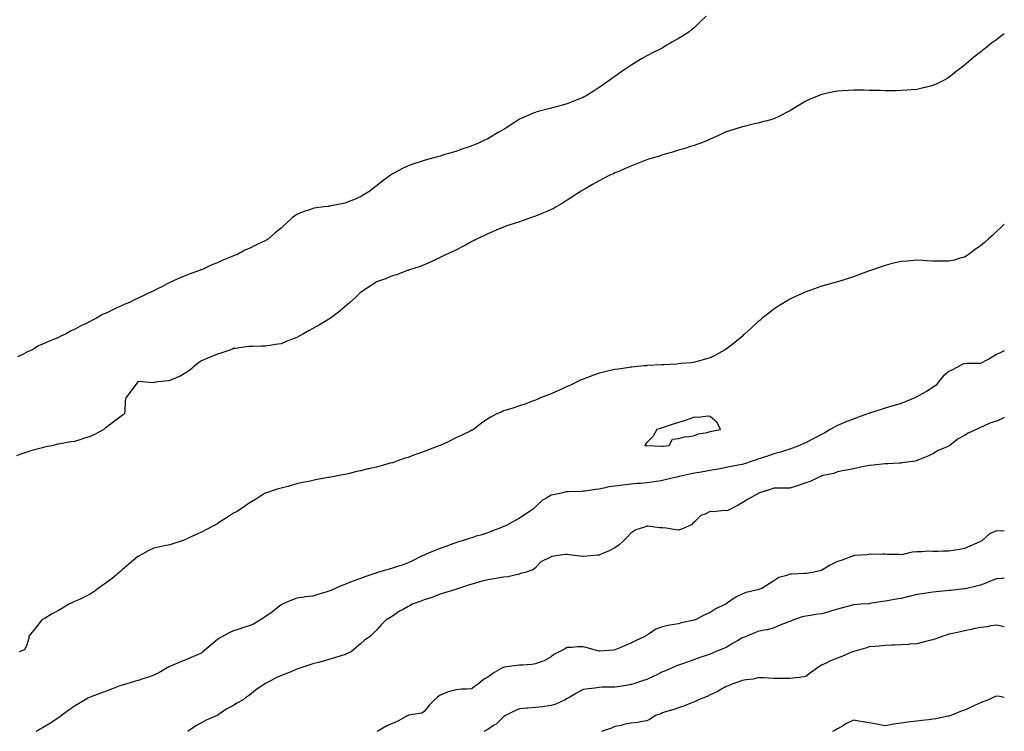
# Model space of a CAD drawing. Units: inches. Extents: x 881363 to 884003, y 7292618 to 7295258.
# Drawn here: x 883384 to 884003, y 7294372 to 7294820 of the extents above; entities that cross this region are included whole.
import ezdxf

# ---------------------------------------------------------------- set-up
doc = ezdxf.new("R2010")
doc.units = ezdxf.units.IN
doc.header["$MEASUREMENT"] = 0
doc.layers.add('Contour_88137292', color=7, linetype='Continuous', true_color=0x8de61f)

msp = doc.modelspace()

# ---------------------------------------------------------------- linework, layer by layer
at = {"layer": 'Contour_88137292'}
for points in [[(883815.46, 7294821.92, 3341), (883811.58, 7294818.39, 3341), (883808.05, 7294814.85, 3341), (883806.44, 7294813.53, 3341), (883804.56, 7294811.92, 3341), (883800.53, 7294809.45, 3341), (883798.05, 7294807.87, 3341), (883794.19, 7294805.78, 3341), (883788.54, 7294802.41, 3341), (883788.05, 7294802.13, 3341), (883787.92, 7294802.05, 3341), (883787.72, 7294801.92, 3341), (883781.21, 7294798.76, 3341), (883778.05, 7294797.08, 3341), (883774.78, 7294795.18, 3341), (883769.68, 7294791.92, 3341), (883768.67, 7294791.3, 3341), (883768.05, 7294790.88, 3341), (883765, 7294788.87, 3341), (883762.63, 7294787.34, 3341), (883758.05, 7294784.09, 3341), (883756.78, 7294783.2, 3341), (883755.08, 7294781.92, 3341), (883750.94, 7294779.03, 3341), (883748.05, 7294777.03, 3341), (883744.94, 7294775.03, 3341), (883740.04, 7294771.92, 3341), (883738.73, 7294771.25, 3341), (883738.05, 7294770.91, 3341), (883736.38, 7294770.25, 3341), (883731.66, 7294768.31, 3341), (883728.05, 7294766.91, 3341), (883724.16, 7294765.82, 3341), (883721.12, 7294765, 3341), (883718.05, 7294764.15, 3341), (883716.27, 7294763.7, 3341), (883709.74, 7294761.92, 3341), (883708.4, 7294761.57, 3341), (883708.05, 7294761.47, 3341), (883707.24, 7294761.11, 3341), (883701.3, 7294758.67, 3341), (883698.05, 7294757.09, 3341), (883694.82, 7294755.15, 3341), (883690.1, 7294751.92, 3341), (883688.83, 7294751.14, 3341), (883688.05, 7294750.66, 3341), (883685.04, 7294748.91, 3341), (883682.53, 7294747.45, 3341), (883678.05, 7294744.85, 3341), (883676.03, 7294743.94, 3341), (883671.8, 7294741.92, 3341), (883669.14, 7294740.83, 3341), (883668.05, 7294740.38, 3341), (883665.71, 7294739.58, 3341), (883661.71, 7294738.26, 3341), (883658.05, 7294736.93, 3341), (883654.12, 7294735.85, 3341), (883650.98, 7294734.85, 3341), (883648.05, 7294733.99, 3341), (883646.41, 7294733.56, 3341), (883640.9, 7294731.92, 3341), (883638.67, 7294731.3, 3341), (883638.05, 7294731.09, 3341), (883636.81, 7294730.68, 3341), (883631.01, 7294728.96, 3341), (883628.05, 7294727.86, 3341), (883623.99, 7294725.98, 3341), (883619.81, 7294723.68, 3341), (883618.05, 7294722.76, 3341), (883617.54, 7294722.44, 3341), (883616.83, 7294721.92, 3341), (883611.82, 7294718.15, 3341), (883608.05, 7294715.17, 3341), (883606.22, 7294713.75, 3341), (883603.8, 7294711.92, 3341), (883600.27, 7294709.69, 3341), (883598.05, 7294708.27, 3341), (883593.61, 7294706.35, 3341), (883591.84, 7294705.71, 3341), (883588.05, 7294704.23, 3341), (883586.11, 7294703.85, 3341), (883578.62, 7294702.5, 3341), (883578.05, 7294702.39, 3341), (883577.63, 7294702.33, 3341), (883574.93, 7294701.92, 3341), (883568.87, 7294701.1, 3341), (883568.05, 7294700.94, 3341), (883566.49, 7294700.37, 3341), (883561.33, 7294698.64, 3341), (883558.05, 7294697.24, 3341), (883554.95, 7294695.03, 3341), (883551.6, 7294691.92, 3341), (883549.73, 7294690.24, 3341), (883548.05, 7294688.66, 3341), (883544.4, 7294685.57, 3341), (883540.2, 7294681.92, 3341), (883538.85, 7294681.12, 3341), (883538.05, 7294680.66, 3341), (883535.64, 7294679.51, 3341), (883532.12, 7294677.85, 3341), (883528.05, 7294675.88, 3341), (883525.31, 7294674.66, 3341), (883520.12, 7294671.92, 3341), (883518.61, 7294671.36, 3341), (883518.05, 7294671.14, 3341), (883516.67, 7294670.54, 3341), (883511.43, 7294668.54, 3341), (883508.05, 7294666.82, 3341), (883504.44, 7294665.53, 3341), (883499.03, 7294662.9, 3341), (883498.05, 7294662.48, 3341), (883497.65, 7294662.32, 3341), (883496.81, 7294661.92, 3341), (883490.24, 7294659.73, 3341), (883488.05, 7294658.87, 3341), (883483.16, 7294656.81, 3341), (883482.73, 7294656.6, 3341), (883478.05, 7294654.41, 3341), (883476.37, 7294653.6, 3341), (883473.55, 7294651.92, 3341), (883469.81, 7294650.16, 3341), (883468.05, 7294649.25, 3341), (883463.14, 7294647.02, 3341), (883463.01, 7294646.96, 3341), (883458.05, 7294644.54, 3341), (883456.2, 7294643.77, 3341), (883452.7, 7294641.92, 3341), (883449.43, 7294640.54, 3341), (883448.05, 7294639.86, 3341), (883444.31, 7294638.18, 3341), (883442.53, 7294637.44, 3341), (883438.05, 7294635.18, 3341), (883435.78, 7294634.19, 3341), (883431.94, 7294631.92, 3341), (883429.32, 7294630.65, 3341), (883428.05, 7294629.93, 3341), (883424.21, 7294628.08, 3341), (883422.6, 7294627.37, 3341), (883418.05, 7294624.84, 3341), (883416, 7294623.97, 3341), (883412.42, 7294621.92, 3341), (883409.42, 7294620.55, 3341), (883408.05, 7294619.83, 3341), (883404.54, 7294618.41, 3341), (883402.37, 7294617.59, 3341), (883398.05, 7294615.67, 3341), (883395.45, 7294614.52, 3341), (883391.17, 7294611.92, 3341), (883389, 7294610.97, 3341), (883388.05, 7294610.48, 3341), (883385.13, 7294609, 3341), (883382.28, 7294607.69, 3341)], [(884003, 7294810.91, 3340), (884000.7, 7294809.27, 3340), (883998.05, 7294807.2, 3340), (883995.03, 7294804.94, 3340), (883991.27, 7294801.92, 3340), (883989.42, 7294800.55, 3340), (883988.05, 7294799.44, 3340), (883983.81, 7294796.16, 3340), (883978.96, 7294791.92, 3340), (883978.44, 7294791.53, 3340), (883978.05, 7294791.21, 3340), (883975.02, 7294788.89, 3340), (883972.78, 7294787.18, 3340), (883968.05, 7294783.43, 3340), (883967.15, 7294782.82, 3340), (883965.68, 7294781.92, 3340), (883960.55, 7294779.42, 3340), (883958.05, 7294778.4, 3340), (883953.3, 7294777.17, 3340), (883952.92, 7294777.06, 3340), (883948.05, 7294775.94, 3340), (883944.38, 7294775.59, 3340), (883941.59, 7294775.46, 3340), (883938.05, 7294775.14, 3340), (883934.88, 7294775.09, 3340), (883931.24, 7294775.1, 3340), (883928.05, 7294775.05, 3340), (883924.85, 7294775.12, 3340), (883921.33, 7294775.2, 3340), (883918.05, 7294775.28, 3340), (883914.62, 7294775.35, 3340), (883911.45, 7294775.33, 3340), (883908.05, 7294775.41, 3340), (883904.69, 7294775.28, 3340), (883901.06, 7294774.93, 3340), (883898.05, 7294774.8, 3340), (883895.55, 7294774.42, 3340), (883888.98, 7294772.85, 3340), (883888.05, 7294772.69, 3340), (883887.46, 7294772.51, 3340), (883886.05, 7294771.92, 3340), (883880.35, 7294769.63, 3340), (883878.05, 7294768.41, 3340), (883873.88, 7294766.09, 3340), (883869.2, 7294763.07, 3340), (883868.05, 7294762.35, 3340), (883867.78, 7294762.19, 3340), (883867.3, 7294761.92, 3340), (883861.17, 7294758.8, 3340), (883858.05, 7294757.38, 3340), (883853.81, 7294756.16, 3340), (883851.82, 7294755.69, 3340), (883848.05, 7294754.7, 3340), (883845.82, 7294754.15, 3340), (883838.53, 7294752.4, 3340), (883838.05, 7294752.28, 3340), (883837.77, 7294752.19, 3340), (883836.93, 7294751.92, 3340), (883830.13, 7294749.83, 3340), (883828.05, 7294749.13, 3340), (883823.12, 7294746.84, 3340), (883822.85, 7294746.72, 3340), (883818.05, 7294744.52, 3340), (883816.21, 7294743.77, 3340), (883811.54, 7294741.92, 3340), (883808.98, 7294740.99, 3340), (883808.05, 7294740.67, 3340), (883806.26, 7294740.12, 3340), (883801.41, 7294738.56, 3340), (883798.05, 7294737.61, 3340), (883793.71, 7294736.27, 3340), (883791.93, 7294735.8, 3340), (883788.05, 7294734.67, 3340), (883786.03, 7294733.94, 3340), (883779.08, 7294731.92, 3340), (883778.05, 7294731.6, 3340), (883777.51, 7294731.38, 3340), (883771.15, 7294728.81, 3340), (883768.05, 7294727.58, 3340), (883764.09, 7294725.88, 3340), (883760.48, 7294724.34, 3340), (883758.05, 7294723.33, 3340), (883757.1, 7294722.88, 3340), (883754.92, 7294721.92, 3340), (883750.4, 7294719.58, 3340), (883748.05, 7294718.32, 3340), (883743.94, 7294716.02, 3340), (883739.72, 7294713.59, 3340), (883738.05, 7294712.63, 3340), (883737.59, 7294712.38, 3340), (883736.79, 7294711.92, 3340), (883731.53, 7294708.44, 3340), (883728.05, 7294706.13, 3340), (883725.44, 7294704.53, 3340), (883721.04, 7294701.92, 3340), (883719.12, 7294700.86, 3340), (883718.05, 7294700.26, 3340), (883715.22, 7294699.09, 3340), (883712.15, 7294697.82, 3340), (883708.05, 7294696.15, 3340), (883704.98, 7294695, 3340), (883699.11, 7294692.98, 3340), (883698.05, 7294692.61, 3340), (883697.54, 7294692.43, 3340), (883695.9, 7294691.92, 3340), (883690.01, 7294689.97, 3340), (883688.05, 7294689.26, 3340), (883683.39, 7294687.26, 3340), (883682.92, 7294687.06, 3340), (883678.05, 7294685.05, 3340), (883675.97, 7294684, 3340), (883671.33, 7294681.92, 3340), (883669.22, 7294680.75, 3340), (883668.05, 7294680.12, 3340), (883664.04, 7294677.91, 3340), (883662.78, 7294677.19, 3340), (883658.05, 7294674.81, 3340), (883656.13, 7294673.84, 3340), (883651.51, 7294671.92, 3340), (883649.28, 7294670.69, 3340), (883648.05, 7294670.05, 3340), (883644.52, 7294668.38, 3340), (883642.54, 7294667.43, 3340), (883638.05, 7294665.46, 3340), (883635.5, 7294664.47, 3340), (883628.24, 7294662.11, 3340), (883628.05, 7294662.05, 3340), (883627.96, 7294662.01, 3340), (883627.64, 7294661.92, 3340), (883620.66, 7294659.3, 3340), (883618.05, 7294658.52, 3340), (883613.38, 7294656.59, 3340), (883612.43, 7294656.3, 3340), (883608.05, 7294654.76, 3340), (883606.4, 7294653.57, 3340), (883603.69, 7294651.92, 3340), (883600.39, 7294649.58, 3340), (883598.05, 7294648.15, 3340), (883594.89, 7294645.07, 3340), (883591.3, 7294641.92, 3340), (883589.64, 7294640.33, 3340), (883588.05, 7294639.16, 3340), (883584.23, 7294635.74, 3340), (883579.09, 7294631.92, 3340), (883578.5, 7294631.47, 3340), (883578.05, 7294631.24, 3340), (883576.38, 7294630.25, 3340), (883572.21, 7294627.76, 3340), (883568.05, 7294625.44, 3340), (883565.72, 7294624.24, 3340), (883561.83, 7294621.92, 3340), (883559.4, 7294620.57, 3340), (883558.05, 7294619.85, 3340), (883554.63, 7294618.5, 3340), (883552.34, 7294617.62, 3340), (883548.05, 7294615.88, 3340), (883544.58, 7294615.4, 3340), (883540.87, 7294614.74, 3340), (883538.05, 7294614.33, 3340), (883535.65, 7294614.32, 3340), (883530.19, 7294614.06, 3340), (883528.05, 7294614.06, 3340), (883526.11, 7294613.85, 3340), (883519.1, 7294612.96, 3340), (883518.05, 7294612.85, 3340), (883517.43, 7294612.54, 3340), (883515.78, 7294611.92, 3340), (883510.11, 7294609.86, 3340), (883508.05, 7294609.24, 3340), (883503.52, 7294607.39, 3340), (883502.85, 7294607.12, 3340), (883498.05, 7294605.11, 3340), (883496.17, 7294603.8, 3340), (883493.79, 7294601.92, 3340), (883490.62, 7294599.35, 3340), (883488.05, 7294597.59, 3340), (883484.48, 7294595.49, 3340), (883479.53, 7294593.4, 3340), (883478.05, 7294592.7, 3340), (883477.32, 7294592.64, 3340), (883470.6, 7294591.92, 3340), (883468.44, 7294591.53, 3340), (883468.05, 7294591.41, 3340), (883467.47, 7294591.33, 3340), (883460.68, 7294591.92, 3340), (883458.15, 7294592.03, 3340), (883458.05, 7294592.04, 3340), (883457.98, 7294591.99, 3340), (883457.84, 7294591.92, 3340), (883457.22, 7294591.09, 3340), (883453.69, 7294586.29, 3340), (883450.35, 7294581.92, 3340), (883449.98, 7294579.99, 3340), (883449.86, 7294573.73, 3340), (883449.6, 7294571.92, 3340), (883448.79, 7294571.18, 3340), (883448.05, 7294570.68, 3340), (883443.26, 7294567.13, 3340), (883443.02, 7294566.95, 3340), (883438.05, 7294563.26, 3340), (883437.3, 7294562.67, 3340), (883436.55, 7294561.92, 3340), (883431.08, 7294558.89, 3340), (883428.05, 7294557.41, 3340), (883423.77, 7294556.2, 3340), (883421.53, 7294555.41, 3340), (883418.05, 7294554.3, 3340), (883415.88, 7294554.09, 3340), (883409, 7294552.87, 3340), (883408.05, 7294552.76, 3340), (883407.38, 7294552.59, 3340), (883404.77, 7294551.92, 3340), (883399.23, 7294550.74, 3340), (883398.05, 7294550.46, 3340), (883396.01, 7294549.88, 3340), (883391.34, 7294548.63, 3340), (883388.05, 7294547.69, 3340), (883383.76, 7294546.21, 3340), (883381.52, 7294545.39, 3340)], [(884003, 7294691.14, 3339), (884000.91, 7294689.06, 3339), (883998.05, 7294686.42, 3339), (883995.7, 7294684.27, 3339), (883993.1, 7294681.92, 3339), (883990.46, 7294679.51, 3339), (883988.05, 7294677.48, 3339), (883984.77, 7294675.2, 3339), (883980.2, 7294671.92, 3339), (883978.99, 7294670.98, 3339), (883978.05, 7294670.37, 3339), (883975.96, 7294669.83, 3339), (883971.43, 7294668.54, 3339), (883968.05, 7294667.75, 3339), (883963.91, 7294667.78, 3339), (883962.2, 7294667.77, 3339), (883958.05, 7294667.81, 3339), (883954.17, 7294668.04, 3339), (883951.8, 7294668.17, 3339), (883948.05, 7294668.36, 3339), (883944.18, 7294668.05, 3339), (883942.08, 7294667.9, 3339), (883938.05, 7294667.61, 3339), (883933.45, 7294666.52, 3339), (883932.39, 7294666.27, 3339), (883928.05, 7294665.21, 3339), (883925.62, 7294664.35, 3339), (883918.79, 7294661.92, 3339), (883918.25, 7294661.71, 3339), (883918.05, 7294661.65, 3339), (883917.61, 7294661.48, 3339), (883910.96, 7294659.01, 3339), (883908.05, 7294657.96, 3339), (883903.47, 7294656.5, 3339), (883902.27, 7294656.14, 3339), (883898.05, 7294654.84, 3339), (883895.77, 7294654.2, 3339), (883888.3, 7294652.16, 3339), (883888.05, 7294652.1, 3339), (883887.91, 7294652.06, 3339), (883887.48, 7294651.92, 3339), (883880.56, 7294649.41, 3339), (883878.05, 7294648.48, 3339), (883873.55, 7294646.42, 3339), (883871.7, 7294645.57, 3339), (883868.05, 7294643.88, 3339), (883866.81, 7294643.16, 3339), (883864.77, 7294641.92, 3339), (883860.63, 7294639.34, 3339), (883858.05, 7294637.68, 3339), (883854.79, 7294635.18, 3339), (883850.76, 7294631.92, 3339), (883849.32, 7294630.65, 3339), (883848.05, 7294629.57, 3339), (883844.05, 7294625.92, 3339), (883839.48, 7294621.92, 3339), (883838.77, 7294621.21, 3339), (883838.05, 7294620.52, 3339), (883833.4, 7294616.57, 3339), (883830.55, 7294614.42, 3339), (883828.05, 7294612.51, 3339), (883827.69, 7294612.28, 3339), (883827.07, 7294611.92, 3339), (883821.35, 7294608.62, 3339), (883818.05, 7294607.1, 3339), (883814.11, 7294605.86, 3339), (883811.31, 7294605.18, 3339), (883808.05, 7294604.27, 3339), (883806.01, 7294603.96, 3339), (883799.49, 7294603.36, 3339), (883798.05, 7294603.16, 3339), (883796.9, 7294603.06, 3339), (883788.72, 7294602.59, 3339), (883788.05, 7294602.54, 3339), (883787.47, 7294602.51, 3339), (883778.22, 7294602.09, 3339), (883778.05, 7294602.08, 3339), (883777.91, 7294602.07, 3339), (883776.28, 7294601.92, 3339), (883768.79, 7294601.18, 3339), (883768.05, 7294601.13, 3339), (883767.13, 7294601, 3339), (883760.01, 7294599.96, 3339), (883758.05, 7294599.7, 3339), (883755.13, 7294599, 3339), (883751.79, 7294598.18, 3339), (883748.05, 7294597.29, 3339), (883744.11, 7294595.86, 3339), (883740.7, 7294594.58, 3339), (883738.05, 7294593.59, 3339), (883736.9, 7294593.07, 3339), (883734.3, 7294591.92, 3339), (883730.07, 7294589.91, 3339), (883728.05, 7294589.03, 3339), (883723.25, 7294586.72, 3339), (883722.56, 7294586.43, 3339), (883718.05, 7294584.43, 3339), (883716.27, 7294583.71, 3339), (883711.24, 7294581.92, 3339), (883709.1, 7294580.87, 3339), (883708.05, 7294580.4, 3339), (883705.64, 7294579.51, 3339), (883701.93, 7294578.03, 3339), (883698.05, 7294576.75, 3339), (883694.44, 7294575.52, 3339), (883690.48, 7294574.35, 3339), (883688.05, 7294573.57, 3339), (883686.9, 7294573.07, 3339), (883684.09, 7294571.92, 3339), (883680.15, 7294569.82, 3339), (883678.05, 7294568.69, 3339), (883674.16, 7294565.82, 3339), (883669.07, 7294561.92, 3339), (883668.4, 7294561.57, 3339), (883668.05, 7294561.42, 3339), (883667.09, 7294560.96, 3339), (883661.72, 7294558.26, 3339), (883658.05, 7294556.59, 3339), (883654.91, 7294555.05, 3339), (883648.34, 7294551.92, 3339), (883648.12, 7294551.85, 3339), (883648.05, 7294551.82, 3339), (883647.9, 7294551.77, 3339), (883640.76, 7294549.21, 3339), (883638.05, 7294548.15, 3339), (883633.49, 7294546.47, 3339), (883632.03, 7294545.89, 3339), (883628.05, 7294544.38, 3339), (883626.19, 7294543.78, 3339), (883620.96, 7294541.92, 3339), (883618.77, 7294541.21, 3339), (883618.05, 7294540.97, 3339), (883616.76, 7294540.63, 3339), (883610.91, 7294539.06, 3339), (883608.05, 7294538.31, 3339), (883603.3, 7294537.17, 3339), (883602.89, 7294537.08, 3339), (883598.05, 7294535.91, 3339), (883594.78, 7294535.19, 3339), (883590.24, 7294534.12, 3339), (883588.05, 7294533.62, 3339), (883586.65, 7294533.33, 3339), (883579.43, 7294531.92, 3339), (883578.26, 7294531.71, 3339), (883578.05, 7294531.67, 3339), (883577.73, 7294531.61, 3339), (883569.75, 7294530.22, 3339), (883568.05, 7294529.88, 3339), (883565.41, 7294529.28, 3339), (883561.47, 7294528.5, 3339), (883558.05, 7294527.64, 3339), (883553.51, 7294526.46, 3339), (883552.23, 7294526.1, 3339), (883548.05, 7294524.98, 3339), (883545.69, 7294524.27, 3339), (883538.29, 7294521.92, 3339), (883538.14, 7294521.83, 3339), (883538.05, 7294521.79, 3339), (883537.71, 7294521.58, 3339), (883532.04, 7294517.93, 3339), (883528.05, 7294515.61, 3339), (883525.94, 7294514.03, 3339), (883522.88, 7294511.92, 3339), (883519.92, 7294510.05, 3339), (883518.05, 7294509.24, 3339), (883513.66, 7294506.31, 3339), (883510.4, 7294504.27, 3339), (883508.05, 7294502.78, 3339), (883507.53, 7294502.45, 3339), (883506.8, 7294501.92, 3339), (883501.04, 7294498.93, 3339), (883498.05, 7294497.29, 3339), (883494.23, 7294495.74, 3339), (883489.58, 7294493.44, 3339), (883488.05, 7294492.74, 3339), (883487.41, 7294492.56, 3339), (883485.74, 7294491.92, 3339), (883479.98, 7294490, 3339), (883478.05, 7294489.32, 3339), (883474.79, 7294488.66, 3339), (883471.8, 7294488.17, 3339), (883468.05, 7294487.31, 3339), (883464.39, 7294485.58, 3339), (883458.2, 7294482.07, 3339), (883458.05, 7294481.99, 3339), (883458.01, 7294481.96, 3339), (883457.96, 7294481.92, 3339), (883452.48, 7294477.49, 3339), (883448.05, 7294473.65, 3339), (883447.15, 7294472.82, 3339), (883446.16, 7294471.92, 3339), (883441.73, 7294468.24, 3339), (883438.05, 7294465.49, 3339), (883435.92, 7294464.05, 3339), (883432.92, 7294461.92, 3339), (883430.24, 7294459.73, 3339), (883428.05, 7294458.32, 3339), (883423.79, 7294456.18, 3339), (883421.16, 7294455.04, 3339), (883418.05, 7294453.6, 3339), (883416.88, 7294453.08, 3339), (883414.51, 7294451.92, 3339), (883410.51, 7294449.46, 3339), (883408.05, 7294448.07, 3339), (883404.02, 7294445.95, 3339), (883399.17, 7294443.04, 3339), (883398.05, 7294442.39, 3339), (883397.75, 7294442.22, 3339), (883397.26, 7294441.92, 3339), (883395.02, 7294438.88, 3339), (883393.37, 7294436.6, 3339), (883389.35, 7294431.92, 3339), (883389.43, 7294430.54, 3339), (883388.05, 7294426.46, 3339), (883386.6, 7294423.37, 3339), (883383.29, 7294421.92, 3339)], [(884003, 7294611.41, 3338), (883999.92, 7294610.05, 3338), (883998.05, 7294609.04, 3338), (883993.69, 7294606.28, 3338), (883991.21, 7294605.07, 3338), (883988.05, 7294603.41, 3338), (883986.63, 7294603.34, 3338), (883979.49, 7294603.37, 3338), (883978.05, 7294603.3, 3338), (883976.92, 7294603.04, 3338), (883975.02, 7294601.92, 3338), (883970.5, 7294599.47, 3338), (883968.05, 7294598.46, 3338), (883964.55, 7294595.42, 3338), (883961.67, 7294591.92, 3338), (883960.07, 7294589.9, 3338), (883958.05, 7294588.36, 3338), (883954.14, 7294585.83, 3338), (883949.38, 7294583.25, 3338), (883948.05, 7294582.49, 3338), (883947.64, 7294582.33, 3338), (883946.81, 7294581.92, 3338), (883940.67, 7294579.3, 3338), (883938.05, 7294578.34, 3338), (883933.12, 7294576.85, 3338), (883932.91, 7294576.78, 3338), (883928.05, 7294575.27, 3338), (883925.5, 7294574.47, 3338), (883918.24, 7294572.12, 3338), (883918.05, 7294572.06, 3338), (883917.95, 7294572.02, 3338), (883917.67, 7294571.92, 3338), (883910.6, 7294569.37, 3338), (883908.05, 7294568.51, 3338), (883903.33, 7294566.65, 3338), (883902.38, 7294566.26, 3338), (883898.05, 7294564.5, 3338), (883896.35, 7294563.62, 3338), (883893.49, 7294561.92, 3338), (883890.13, 7294559.84, 3338), (883888.05, 7294558.81, 3338), (883883.54, 7294556.43, 3338), (883881.44, 7294555.31, 3338), (883878.05, 7294553.5, 3338), (883876.9, 7294553.06, 3338), (883874.09, 7294551.92, 3338), (883869.8, 7294550.17, 3338), (883868.05, 7294549.49, 3338), (883864.64, 7294548.5, 3338), (883862.24, 7294547.73, 3338), (883858.05, 7294546.65, 3338), (883854.6, 7294545.38, 3338), (883850.02, 7294543.89, 3338), (883848.05, 7294543.21, 3338), (883847.1, 7294542.87, 3338), (883844.46, 7294541.92, 3338), (883839.6, 7294540.37, 3338), (883838.05, 7294539.99, 3338), (883835.61, 7294539.49, 3338), (883831.35, 7294538.62, 3338), (883828.05, 7294537.93, 3338), (883823.17, 7294537.04, 3338), (883822.97, 7294537.01, 3338), (883818.05, 7294536.07, 3338), (883814.51, 7294535.46, 3338), (883810.98, 7294534.85, 3338), (883808.05, 7294534.34, 3338), (883806.03, 7294533.94, 3338), (883798.41, 7294532.28, 3338), (883798.05, 7294532.2, 3338), (883797.81, 7294532.15, 3338), (883796.79, 7294531.92, 3338), (883789.75, 7294530.22, 3338), (883788.05, 7294529.79, 3338), (883785.58, 7294529.45, 3338), (883781.17, 7294528.8, 3338), (883778.05, 7294528.37, 3338), (883774.15, 7294528.01, 3338), (883772.13, 7294527.84, 3338), (883768.05, 7294527.48, 3338), (883763.08, 7294526.95, 3338), (883763.02, 7294526.95, 3338), (883758.05, 7294526.34, 3338), (883754.23, 7294525.74, 3338), (883751.14, 7294525.01, 3338), (883748.05, 7294524.45, 3338), (883745.79, 7294524.19, 3338), (883739.3, 7294523.17, 3338), (883738.05, 7294523.01, 3338), (883737, 7294522.97, 3338), (883728.84, 7294522.71, 3338), (883728.05, 7294522.68, 3338), (883727.31, 7294522.66, 3338), (883724.44, 7294521.92, 3338), (883719.21, 7294520.76, 3338), (883718.05, 7294520.52, 3338), (883714.66, 7294518.53, 3338), (883712.51, 7294517.47, 3338), (883708.05, 7294513.3, 3338), (883707.36, 7294512.61, 3338), (883706.79, 7294511.92, 3338), (883701.65, 7294508.33, 3338), (883698.05, 7294506.11, 3338), (883695.27, 7294504.7, 3338), (883690.38, 7294501.92, 3338), (883688.85, 7294501.13, 3338), (883688.05, 7294500.81, 3338), (883686.26, 7294500.12, 3338), (883681.69, 7294498.29, 3338), (883678.05, 7294496.99, 3338), (883674.25, 7294495.72, 3338), (883670.85, 7294494.71, 3338), (883668.05, 7294493.83, 3338), (883666.57, 7294493.4, 3338), (883661.95, 7294491.92, 3338), (883659.01, 7294490.96, 3338), (883658.05, 7294490.69, 3338), (883656.12, 7294489.99, 3338), (883651.66, 7294488.32, 3338), (883648.05, 7294487.08, 3338), (883644.3, 7294485.67, 3338), (883639.73, 7294483.6, 3338), (883638.05, 7294482.9, 3338), (883637.35, 7294482.62, 3338), (883636.02, 7294481.92, 3338), (883630.74, 7294479.23, 3338), (883628.05, 7294477.93, 3338), (883623.61, 7294476.36, 3338), (883622, 7294475.87, 3338), (883618.05, 7294474.57, 3338), (883615.97, 7294474, 3338), (883608.8, 7294471.92, 3338), (883608.22, 7294471.75, 3338), (883608.05, 7294471.71, 3338), (883607.74, 7294471.62, 3338), (883600.83, 7294469.15, 3338), (883598.05, 7294468.23, 3338), (883593.44, 7294466.54, 3338), (883592.16, 7294466.03, 3338), (883588.05, 7294464.45, 3338), (883586.19, 7294463.78, 3338), (883581.99, 7294461.92, 3338), (883579.31, 7294460.66, 3338), (883578.05, 7294460.16, 3338), (883575.52, 7294459.39, 3338), (883571.75, 7294458.22, 3338), (883568.05, 7294457.12, 3338), (883563.41, 7294456.56, 3338), (883562.52, 7294456.38, 3338), (883558.05, 7294455.78, 3338), (883555.16, 7294454.81, 3338), (883548.7, 7294451.92, 3338), (883548.29, 7294451.69, 3338), (883548.05, 7294451.55, 3338), (883546.27, 7294450.14, 3338), (883542.7, 7294447.27, 3338), (883538.05, 7294444.07, 3338), (883536.74, 7294443.23, 3338), (883534.78, 7294441.92, 3338), (883530.62, 7294439.35, 3338), (883528.05, 7294438.38, 3338), (883523.14, 7294436.83, 3338), (883522.87, 7294436.73, 3338), (883518.05, 7294435.16, 3338), (883515.75, 7294434.21, 3338), (883511.54, 7294431.92, 3338), (883509.32, 7294430.65, 3338), (883508.05, 7294429.85, 3338), (883503.77, 7294426.2, 3338), (883498.87, 7294421.92, 3338), (883498.45, 7294421.53, 3338), (883498.05, 7294421.27, 3338), (883496.93, 7294420.8, 3338), (883491.56, 7294418.41, 3338), (883488.05, 7294417.09, 3338), (883484.35, 7294415.62, 3338), (883479.62, 7294413.49, 3338), (883478.05, 7294412.82, 3338), (883477.43, 7294412.54, 3338), (883476.39, 7294411.92, 3338), (883471.09, 7294408.87, 3338), (883468.05, 7294407.38, 3338), (883464.02, 7294405.94, 3338), (883461.14, 7294405.01, 3338), (883458.05, 7294403.95, 3338), (883456.48, 7294403.49, 3338), (883450.92, 7294401.92, 3338), (883448.7, 7294401.27, 3338), (883448.05, 7294401.1, 3338), (883446.72, 7294400.59, 3338), (883441.38, 7294398.59, 3338), (883438.05, 7294397.28, 3338), (883434.09, 7294395.88, 3338), (883430.69, 7294394.57, 3338), (883428.05, 7294393.58, 3338), (883426.91, 7294393.06, 3338), (883424.83, 7294391.92, 3338), (883420.7, 7294389.26, 3338), (883418.05, 7294387.8, 3338), (883414.62, 7294385.36, 3338), (883410.01, 7294381.92, 3338), (883408.92, 7294381.05, 3338), (883408.05, 7294380.55, 3338), (883403.83, 7294377.7, 3338), (883402.91, 7294377.06, 3338), (883398.05, 7294374.13, 3338), (883396.58, 7294373.39, 3338), (883394.08, 7294371.92, 3338)], [(884003, 7294569.37, 3337), (884001.35, 7294568.62, 3337), (883998.05, 7294567.22, 3337), (883993.98, 7294565.99, 3337), (883990.26, 7294564.13, 3337), (883988.05, 7294563.22, 3337), (883987.21, 7294562.76, 3337), (883985.23, 7294561.92, 3337), (883980.37, 7294559.6, 3337), (883978.05, 7294558.1, 3337), (883974, 7294555.97, 3337), (883968.82, 7294551.92, 3337), (883968.33, 7294551.64, 3337), (883968.05, 7294551.43, 3337), (883967.12, 7294550.99, 3337), (883961.34, 7294548.63, 3337), (883958.05, 7294546.58, 3337), (883954.89, 7294545.07, 3337), (883948.69, 7294542.56, 3337), (883948.05, 7294542.29, 3337), (883947.78, 7294542.18, 3337), (883946.65, 7294541.92, 3337), (883939.04, 7294540.93, 3337), (883938.05, 7294540.83, 3337), (883936.92, 7294540.79, 3337), (883929.69, 7294540.28, 3337), (883928.05, 7294540.23, 3337), (883926.17, 7294540.04, 3337), (883920.56, 7294539.41, 3337), (883918.05, 7294539.17, 3337), (883914.66, 7294538.53, 3337), (883911.99, 7294537.98, 3337), (883908.05, 7294537.27, 3337), (883903.65, 7294536.32, 3337), (883902.2, 7294536.07, 3337), (883898.05, 7294535.23, 3337), (883895.7, 7294534.26, 3337), (883889.12, 7294532.98, 3337), (883888.05, 7294532.66, 3337), (883887.55, 7294532.42, 3337), (883886.28, 7294531.92, 3337), (883880.8, 7294529.18, 3337), (883878.05, 7294528.34, 3337), (883873.25, 7294526.72, 3337), (883872.69, 7294526.56, 3337), (883868.05, 7294525.08, 3337), (883864.96, 7294525.01, 3337), (883861.2, 7294525.07, 3337), (883858.05, 7294525, 3337), (883855.7, 7294524.26, 3337), (883848.47, 7294521.92, 3337), (883848.26, 7294521.71, 3337), (883848.05, 7294521.51, 3337), (883847.09, 7294520.96, 3337), (883841.89, 7294518.07, 3337), (883838.05, 7294515.68, 3337), (883835.64, 7294514.32, 3337), (883831.17, 7294511.92, 3337), (883828.99, 7294510.97, 3337), (883828.05, 7294510.8, 3337), (883826.99, 7294510.86, 3337), (883819.78, 7294510.19, 3337), (883818.05, 7294510.26, 3337), (883814.85, 7294508.73, 3337), (883812.07, 7294507.9, 3337), (883808.05, 7294503.79, 3337), (883807.05, 7294502.92, 3337), (883806.29, 7294501.92, 3337), (883800.5, 7294499.47, 3337), (883798.05, 7294498.64, 3337), (883795.04, 7294498.9, 3337), (883790.2, 7294499.77, 3337), (883788.05, 7294499.99, 3337), (883786.15, 7294500.02, 3337), (883778.84, 7294501.13, 3337), (883778.05, 7294501.15, 3337), (883776.68, 7294500.54, 3337), (883771.28, 7294498.7, 3337), (883768.05, 7294496.67, 3337), (883765.83, 7294494.15, 3337), (883763.52, 7294491.92, 3337), (883760.63, 7294489.34, 3337), (883758.05, 7294487.47, 3337), (883754.5, 7294485.47, 3337), (883749.87, 7294483.74, 3337), (883748.05, 7294482.94, 3337), (883747.11, 7294482.86, 3337), (883738.19, 7294482.07, 3337), (883738.05, 7294482.05, 3337), (883737.91, 7294482.06, 3337), (883729.27, 7294483.14, 3337), (883728.05, 7294483.21, 3337), (883726.8, 7294483.18, 3337), (883718.21, 7294481.92, 3337), (883718.07, 7294481.9, 3337), (883718.05, 7294481.9, 3337), (883717.99, 7294481.86, 3337), (883711.36, 7294478.61, 3337), (883708.05, 7294474.79, 3337), (883706.37, 7294473.6, 3337), (883701.61, 7294471.92, 3337), (883698.75, 7294471.22, 3337), (883698.05, 7294470.95, 3337), (883696.89, 7294470.77, 3337), (883690.66, 7294469.31, 3337), (883688.05, 7294468.94, 3337), (883684.49, 7294468.37, 3337), (883681.97, 7294467.99, 3337), (883678.05, 7294467.32, 3337), (883673.74, 7294466.23, 3337), (883671.83, 7294465.7, 3337), (883668.05, 7294464.7, 3337), (883665.98, 7294463.99, 3337), (883659.71, 7294461.92, 3337), (883658.48, 7294461.49, 3337), (883658.05, 7294461.33, 3337), (883657.21, 7294461.08, 3337), (883650.83, 7294459.14, 3337), (883648.05, 7294458.27, 3337), (883643.6, 7294456.36, 3337), (883642.19, 7294456.06, 3337), (883638.05, 7294454.75, 3337), (883636.02, 7294453.95, 3337), (883630.54, 7294451.92, 3337), (883628.96, 7294451.01, 3337), (883628.05, 7294450.46, 3337), (883624.79, 7294448.67, 3337), (883622.46, 7294447.52, 3337), (883618.05, 7294444.37, 3337), (883616.53, 7294443.43, 3337), (883613.99, 7294441.92, 3337), (883611, 7294438.97, 3337), (883608.05, 7294435.62, 3337), (883606.19, 7294433.78, 3337), (883604.28, 7294431.92, 3337), (883600.55, 7294429.42, 3337), (883598.05, 7294427.12, 3337), (883595.22, 7294424.75, 3337), (883592.04, 7294421.92, 3337), (883589.19, 7294420.79, 3337), (883588.05, 7294420.23, 3337), (883585.61, 7294419.48, 3337), (883581.7, 7294418.27, 3337), (883578.05, 7294417.13, 3337), (883573.97, 7294416, 3337), (883571.52, 7294415.4, 3337), (883568.05, 7294414.48, 3337), (883566.15, 7294413.81, 3337), (883560.51, 7294411.92, 3337), (883558.67, 7294411.3, 3337), (883558.05, 7294411.09, 3337), (883556.68, 7294410.55, 3337), (883551.59, 7294408.38, 3337), (883548.05, 7294407.13, 3337), (883544.48, 7294405.49, 3337), (883538.3, 7294402.17, 3337), (883538.05, 7294402.05, 3337), (883537.96, 7294402.01, 3337), (883537.83, 7294401.92, 3337), (883531.98, 7294397.98, 3337), (883528.05, 7294394.45, 3337), (883526.33, 7294393.64, 3337), (883524.22, 7294391.92, 3337), (883520.17, 7294389.8, 3337), (883518.05, 7294388.3, 3337), (883513.87, 7294386.1, 3337), (883508.48, 7294382.35, 3337), (883508.05, 7294382.07, 3337), (883507.95, 7294382.02, 3337), (883507.81, 7294381.92, 3337), (883500.99, 7294378.97, 3337), (883498.05, 7294377.25, 3337), (883494.51, 7294375.46, 3337), (883489.41, 7294371.92, 3337)], [(884003, 7294498.13, 3336), (884002.09, 7294497.89, 3336), (883998.05, 7294498.21, 3336), (883993.67, 7294496.3, 3336), (883988.89, 7294491.92, 3336), (883988.37, 7294491.61, 3336), (883988.05, 7294491.43, 3336), (883987.17, 7294491.04, 3336), (883981.36, 7294488.61, 3336), (883978.05, 7294486.96, 3336), (883973.75, 7294486.22, 3336), (883972.16, 7294486.03, 3336), (883968.05, 7294485.4, 3336), (883964.58, 7294485.39, 3336), (883961.38, 7294485.24, 3336), (883958.05, 7294485.24, 3336), (883954.71, 7294485.26, 3336), (883951.11, 7294484.99, 3336), (883948.05, 7294485.01, 3336), (883945.14, 7294484.83, 3336), (883939.38, 7294483.25, 3336), (883938.05, 7294483.13, 3336), (883936.71, 7294483.26, 3336), (883929.34, 7294483.22, 3336), (883928.05, 7294483.37, 3336), (883926.59, 7294483.38, 3336), (883919.47, 7294483.34, 3336), (883918.05, 7294483.37, 3336), (883916.82, 7294483.15, 3336), (883908.67, 7294482.55, 3336), (883908.05, 7294482.45, 3336), (883907.68, 7294482.29, 3336), (883906.96, 7294481.92, 3336), (883900.45, 7294479.53, 3336), (883898.05, 7294478.89, 3336), (883893.38, 7294476.59, 3336), (883891.45, 7294475.32, 3336), (883888.05, 7294473.23, 3336), (883887.08, 7294472.89, 3336), (883882.34, 7294471.92, 3336), (883878.58, 7294471.39, 3336), (883878.05, 7294471.21, 3336), (883877.37, 7294471.24, 3336), (883869.18, 7294470.79, 3336), (883868.05, 7294470.84, 3336), (883866.23, 7294470.1, 3336), (883861.2, 7294468.77, 3336), (883858.05, 7294466.72, 3336), (883855.06, 7294464.91, 3336), (883850.53, 7294461.92, 3336), (883848.64, 7294461.33, 3336), (883848.05, 7294461.09, 3336), (883846.86, 7294460.74, 3336), (883840.67, 7294459.3, 3336), (883838.05, 7294458.35, 3336), (883833.67, 7294456.3, 3336), (883828.88, 7294452.75, 3336), (883828.05, 7294452.18, 3336), (883827.87, 7294452.1, 3336), (883827.65, 7294451.92, 3336), (883821.08, 7294448.89, 3336), (883818.05, 7294446.8, 3336), (883814.6, 7294445.37, 3336), (883808.17, 7294442.05, 3336), (883808.05, 7294441.99, 3336), (883808, 7294441.97, 3336), (883807.86, 7294441.92, 3336), (883799.7, 7294440.28, 3336), (883798.05, 7294439.74, 3336), (883795.26, 7294439.14, 3336), (883791.32, 7294438.65, 3336), (883788.05, 7294437.74, 3336), (883783.76, 7294436.21, 3336), (883779.53, 7294433.4, 3336), (883778.05, 7294432.56, 3336), (883777.72, 7294432.25, 3336), (883777.35, 7294431.92, 3336), (883770.99, 7294428.98, 3336), (883768.05, 7294427.39, 3336), (883764.11, 7294425.87, 3336), (883760.29, 7294424.16, 3336), (883758.05, 7294423.21, 3336), (883756.85, 7294423.11, 3336), (883748.62, 7294422.49, 3336), (883748.05, 7294422.44, 3336), (883747.36, 7294422.61, 3336), (883740.68, 7294424.56, 3336), (883738.05, 7294425.12, 3336), (883734.73, 7294425.24, 3336), (883730.79, 7294424.65, 3336), (883728.05, 7294424.77, 3336), (883726.25, 7294423.72, 3336), (883722.98, 7294421.92, 3336), (883719.66, 7294420.31, 3336), (883718.05, 7294418.96, 3336), (883713.53, 7294416.44, 3336), (883712.15, 7294416.02, 3336), (883708.05, 7294414.37, 3336), (883705.82, 7294414.15, 3336), (883699.86, 7294413.73, 3336), (883698.05, 7294413.56, 3336), (883696.6, 7294413.37, 3336), (883688.44, 7294412.31, 3336), (883688.05, 7294412.26, 3336), (883687.79, 7294412.17, 3336), (883687.4, 7294411.92, 3336), (883681.39, 7294408.58, 3336), (883678.05, 7294406.13, 3336), (883675.39, 7294404.58, 3336), (883672.17, 7294401.92, 3336), (883669.8, 7294400.17, 3336), (883668.05, 7294398.75, 3336), (883664.59, 7294398.46, 3336), (883661.51, 7294398.45, 3336), (883658.05, 7294398.1, 3336), (883653.14, 7294396.83, 3336), (883652.78, 7294396.65, 3336), (883648.05, 7294394.8, 3336), (883646.55, 7294393.42, 3336), (883644.62, 7294391.92, 3336), (883641.34, 7294388.63, 3336), (883638.05, 7294384.41, 3336), (883636.51, 7294383.46, 3336), (883628.2, 7294382.07, 3336), (883628.05, 7294382.02, 3336), (883627.98, 7294381.99, 3336), (883627.78, 7294381.92, 3336), (883621.54, 7294378.43, 3336), (883618.05, 7294376.85, 3336), (883614.55, 7294375.43, 3336), (883608.5, 7294371.92, 3336)], [(884003, 7294468.4, 3335), (884001.71, 7294468.26, 3335), (883998.05, 7294467.88, 3335), (883993.76, 7294466.21, 3335), (883991.38, 7294465.25, 3335), (883988.05, 7294463.93, 3335), (883986.43, 7294463.54, 3335), (883979.44, 7294461.92, 3335), (883978.31, 7294461.67, 3335), (883978.05, 7294461.61, 3335), (883977.69, 7294461.56, 3335), (883969.26, 7294460.71, 3335), (883968.05, 7294460.56, 3335), (883966.52, 7294460.4, 3335), (883960.12, 7294459.86, 3335), (883958.05, 7294459.62, 3335), (883955.32, 7294459.2, 3335), (883951.4, 7294458.57, 3335), (883948.05, 7294458.05, 3335), (883943.15, 7294456.81, 3335), (883942.89, 7294456.76, 3335), (883938.05, 7294455.65, 3335), (883934.91, 7294455.06, 3335), (883930.52, 7294454.38, 3335), (883928.05, 7294453.95, 3335), (883926.28, 7294453.69, 3335), (883918.47, 7294452.34, 3335), (883918.05, 7294452.27, 3335), (883917.73, 7294452.24, 3335), (883912.85, 7294451.92, 3335), (883908.37, 7294451.6, 3335), (883908.05, 7294451.57, 3335), (883907.56, 7294451.43, 3335), (883900.42, 7294449.56, 3335), (883898.05, 7294448.87, 3335), (883893.65, 7294447.52, 3335), (883892.76, 7294447.21, 3335), (883888.05, 7294445.9, 3335), (883884.54, 7294445.43, 3335), (883881.09, 7294444.97, 3335), (883878.05, 7294444.55, 3335), (883875.91, 7294444.06, 3335), (883870.02, 7294441.92, 3335), (883868.63, 7294441.34, 3335), (883868.05, 7294441.18, 3335), (883866.8, 7294440.66, 3335), (883861.37, 7294438.6, 3335), (883858.05, 7294437.1, 3335), (883854.03, 7294435.93, 3335), (883851.71, 7294435.58, 3335), (883848.05, 7294434.72, 3335), (883846, 7294433.97, 3335), (883841.01, 7294431.92, 3335), (883838.91, 7294431.05, 3335), (883838.05, 7294430.73, 3335), (883835.09, 7294428.96, 3335), (883832.54, 7294427.43, 3335), (883828.05, 7294424.85, 3335), (883826, 7294423.97, 3335), (883821.14, 7294421.92, 3335), (883818.95, 7294421.02, 3335), (883818.05, 7294420.63, 3335), (883816.06, 7294419.93, 3335), (883811.57, 7294418.39, 3335), (883808.05, 7294417.1, 3335), (883804.18, 7294415.8, 3335), (883800.64, 7294414.52, 3335), (883798.05, 7294413.61, 3335), (883796.86, 7294413.11, 3335), (883794.08, 7294411.92, 3335), (883789.88, 7294410.09, 3335), (883788.05, 7294409.36, 3335), (883783.12, 7294406.99, 3335), (883783.03, 7294406.94, 3335), (883778.05, 7294404.62, 3335), (883776.06, 7294403.91, 3335), (883769.89, 7294401.92, 3335), (883768.47, 7294401.5, 3335), (883768.05, 7294401.37, 3335), (883767.43, 7294401.3, 3335), (883759.88, 7294400.09, 3335), (883758.05, 7294399.89, 3335), (883755.88, 7294399.75, 3335), (883750.23, 7294399.74, 3335), (883748.05, 7294399.59, 3335), (883745.32, 7294399.19, 3335), (883741.23, 7294398.74, 3335), (883738.05, 7294398.23, 3335), (883733.94, 7294396.03, 3335), (883729.71, 7294393.58, 3335), (883728.05, 7294392.63, 3335), (883727.58, 7294392.39, 3335), (883726.72, 7294391.92, 3335), (883720.88, 7294389.09, 3335), (883718.05, 7294388.16, 3335), (883713.8, 7294387.67, 3335), (883712.47, 7294387.5, 3335), (883708.05, 7294387.02, 3335), (883703.31, 7294386.66, 3335), (883702.69, 7294386.56, 3335), (883698.05, 7294386.16, 3335), (883695.03, 7294384.95, 3335), (883689.2, 7294381.92, 3335), (883688.52, 7294381.45, 3335), (883688.05, 7294381.07, 3335), (883683.38, 7294376.59, 3335), (883681.71, 7294375.58, 3335), (883678.05, 7294373.15, 3335), (883677.21, 7294372.76, 3335), (883675.64, 7294371.92, 3335)], [(884003, 7294437.76, 3334), (884001.98, 7294437.98, 3334), (883998.05, 7294438.81, 3334), (883994.47, 7294438.34, 3334), (883992.19, 7294437.78, 3334), (883988.05, 7294437.36, 3334), (883983.52, 7294436.45, 3334), (883982.29, 7294436.16, 3334), (883978.05, 7294435.26, 3334), (883975.42, 7294434.55, 3334), (883969.53, 7294433.39, 3334), (883968.05, 7294433.04, 3334), (883967.2, 7294432.78, 3334), (883964.41, 7294431.92, 3334), (883959.86, 7294430.1, 3334), (883958.05, 7294429.67, 3334), (883955.04, 7294428.91, 3334), (883951.97, 7294428, 3334), (883948.05, 7294427.13, 3334), (883943.2, 7294426.76, 3334), (883942.87, 7294426.73, 3334), (883938.05, 7294426.36, 3334), (883933.71, 7294426.26, 3334), (883932.31, 7294426.19, 3334), (883928.05, 7294426.08, 3334), (883924.33, 7294425.64, 3334), (883921.58, 7294425.46, 3334), (883918.05, 7294425.07, 3334), (883915.6, 7294424.37, 3334), (883908.42, 7294422.28, 3334), (883908.05, 7294422.18, 3334), (883907.86, 7294422.11, 3334), (883907.39, 7294421.92, 3334), (883900.82, 7294419.15, 3334), (883898.05, 7294418.08, 3334), (883893.57, 7294416.4, 3334), (883891.26, 7294415.13, 3334), (883888.05, 7294413.57, 3334), (883886.93, 7294413.03, 3334), (883885.44, 7294411.92, 3334), (883881.12, 7294408.84, 3334), (883878.05, 7294406.57, 3334), (883874.07, 7294405.89, 3334), (883871.84, 7294405.71, 3334), (883868.05, 7294405.15, 3334), (883864.71, 7294405.26, 3334), (883861.35, 7294405.22, 3334), (883858.05, 7294405.32, 3334), (883854.61, 7294405.36, 3334), (883851.69, 7294405.56, 3334), (883848.05, 7294405.62, 3334), (883845.09, 7294404.88, 3334), (883840.59, 7294404.46, 3334), (883838.05, 7294403.97, 3334), (883836.67, 7294403.31, 3334), (883832.23, 7294401.92, 3334), (883829.41, 7294400.55, 3334), (883828.05, 7294400.13, 3334), (883824.04, 7294397.91, 3334), (883822.8, 7294397.16, 3334), (883818.05, 7294395.05, 3334), (883815.98, 7294393.98, 3334), (883810.66, 7294391.92, 3334), (883808.99, 7294390.97, 3334), (883808.05, 7294390.57, 3334), (883805.85, 7294389.72, 3334), (883801.92, 7294388.05, 3334), (883798.05, 7294386.71, 3334), (883794.52, 7294385.45, 3334), (883790.52, 7294384.38, 3334), (883788.05, 7294383.62, 3334), (883786.86, 7294383.1, 3334), (883783.6, 7294381.92, 3334), (883780.33, 7294379.63, 3334), (883778.05, 7294378.59, 3334), (883774.13, 7294378, 3334), (883772.49, 7294377.49, 3334), (883768.05, 7294377.04, 3334), (883763.67, 7294376.3, 3334), (883761.89, 7294375.76, 3334), (883758.05, 7294374.94, 3334), (883755.9, 7294374.07, 3334), (883749.53, 7294371.92, 3334)], [(884003, 7294393.23, 3333), (883999.96, 7294393.83, 3333), (883998.05, 7294394.08, 3333), (883996.47, 7294393.5, 3333), (883993, 7294391.92, 3333), (883989.45, 7294390.52, 3333), (883988.05, 7294389.87, 3333), (883984.3, 7294388.17, 3333), (883982.55, 7294387.42, 3333), (883978.05, 7294385.22, 3333), (883975.52, 7294384.45, 3333), (883969.39, 7294381.92, 3333), (883968.34, 7294381.63, 3333), (883968.05, 7294381.56, 3333), (883967.61, 7294381.48, 3333), (883960.03, 7294379.94, 3333), (883958.05, 7294379.61, 3333), (883955.43, 7294379.3, 3333), (883951.14, 7294378.82, 3333), (883948.05, 7294378.46, 3333), (883944.09, 7294377.96, 3333), (883942.21, 7294377.76, 3333), (883938.05, 7294377.2, 3333), (883933.51, 7294376.46, 3333), (883932.41, 7294376.28, 3333), (883928.05, 7294375.56, 3333), (883923.63, 7294376.34, 3333), (883922.58, 7294376.45, 3333), (883918.05, 7294377.41, 3333), (883914.2, 7294378.07, 3333), (883911.53, 7294378.43, 3333), (883908.05, 7294379, 3333), (883903.33, 7294376.64, 3333), (883901.9, 7294375.77, 3333), (883898.05, 7294373.54, 3333), (883896.96, 7294373.01, 3333), (883894.87, 7294371.92, 3333)]]:
    msp.add_polyline3d(points, dxfattribs=at)
msp.add_polyline3d([(883788.05, 7294551.43, 3339), (883788.45, 7294551.52, 3339), (883792.09, 7294551.92, 3339), (883794.24, 7294555.73, 3339), (883798.05, 7294556.35, 3339), (883802.43, 7294557.54, 3339), (883803.53, 7294557.4, 3339), (883808.05, 7294558.06, 3339), (883810.71, 7294559.25, 3339), (883816.14, 7294560.01, 3339), (883818.05, 7294560.56, 3339), (883819.06, 7294560.9, 3339), (883824.55, 7294561.92, 3339), (883822.4, 7294566.27, 3339), (883818.05, 7294570.01, 3339), (883816.48, 7294570.35, 3339), (883810.6, 7294569.37, 3339), (883808.05, 7294569.65, 3339), (883804.62, 7294568.49, 3339), (883802.42, 7294567.55, 3339), (883798.05, 7294566.38, 3339), (883794.79, 7294565.18, 3339), (883789.75, 7294563.62, 3339), (883788.05, 7294563.04, 3339), (883787.2, 7294562.77, 3339), (883784.44, 7294561.92, 3339), (883782.18, 7294557.79, 3339), (883778.05, 7294553.77, 3339), (883777.38, 7294552.59, 3339), (883776.88, 7294551.92, 3339), (883777.93, 7294551.79, 3339), (883778.05, 7294551.79, 3339), (883778.16, 7294551.8, 3339), (883787.53, 7294551.39, 3339)], close=True, dxfattribs=at)

doc.saveas('drawing.dxf')
